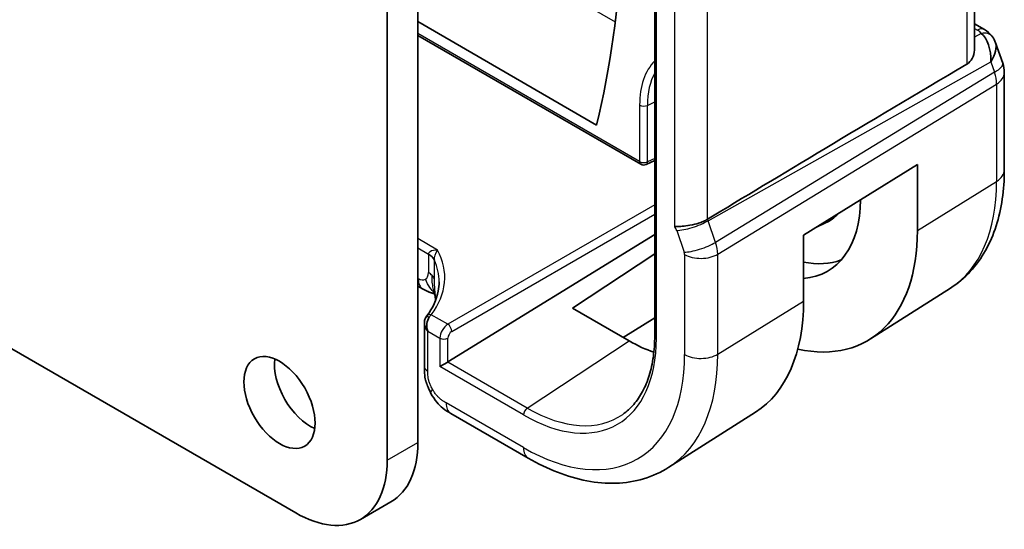
# Model space of a CAD drawing. Units: millimetres. Extents: x 22 to 2994, y 12 to 574.
# Drawn here: x 509 to 543, y 218 to 236 of the extents above; entities that cross this region are included whole.
import ezdxf

# ---------------------------------------------------------------- set-up
doc = ezdxf.new("R2010")
doc.units = ezdxf.units.MM
doc.header["$LTSCALE"] = 1.5
doc.layers.add('Visible (ISO)', color=7, linetype='Continuous', lineweight=35)
doc.layers.add('Visible Narrow (ISO)', color=7, linetype='Continuous', lineweight=25)

msp = doc.modelspace()

# ---------------------------------------------------------------- linework, layer by layer
at = {"layer": 'Visible (ISO)'}
for p, q in [((542.1257, 234.5236), (542.1257, 241.9151)), ((531.0065, 240.8871), (531.0065, 224.5572)), ((522.7689, 236.8588), (522.7689, 220.8555)), ((521.7082, 220.2431), (521.7082, 236.2464)), ((522.7689, 235.4707), (528.9878, 231.8802)), ((542.1257, 235.3907), (542.4675, 235.1934)), ((522.7689, 234.9931), (530.5238, 230.5158)), ((542.8588, 234.7394), (543.1066, 234.0241)), ((543.1617, 233.6968), (543.1617, 230.3164)), ((495.4507, 231.7286), (518.5262, 218.406)), ((530.7081, 230.5076), (531.0065, 230.6461)), ((536.1816, 228.0535), (540.1396, 230.5041)), ((540.1396, 230.5041), (540.1396, 228.2179)), ((536.6121, 228.3201), (536.9479, 228.4774)), ((523.8134, 223.6493), (531.0065, 228.0832)), ((536.1816, 225.7673), (536.1816, 228.0535)), ((533.1569, 227.6958), (533.1569, 227.6958)), ((528.1429, 225.5238), (531.0065, 227.4083)), ((532.2441, 227.3013), (532.2441, 227.3015)), ((522.9509, 226.1816), (522.7689, 226.2866)), ((541.2899, 226.2182), (538.5089, 224.45)), ((530.1228, 224.3807), (528.1429, 225.5238)), ((522.9978, 224.9983), (522.9978, 223.4983)), ((531.0065, 225.1812), (529.9097, 224.5037)), ((523.5356, 223.4888), (523.8082, 223.6462)), ((526.6115, 220.3083), (523.9173, 221.8638)), ((534.5115, 221.9083), (531.4981, 219.9923)), ((520.7762, 218.1831), (521.8369, 218.7955))]:
    msp.add_line(p, q, dxfattribs=at)
for centre, radius, start, end in [((542.1617, 233.6968), 1, 0, 19.10661), ((530.6238, 230.689), 0.2, 240, 294.90051)]:
    msp.add_arc(centre, radius, start, end, dxfattribs=at)
for centre, major_axis, ratio, start_param, end_param in [((493.8526, 261.8819), (-25.5469, 44.2485), 0.5773503, 3.6919268, 4.0225089), ((542.2175, 234.7604), (0.25, 0.433), 0.5773503, 6.2823956, 6.2831853), ((542.0347, 234.0634), (0.0694, 1.1108), 0.5888858, 4.761967, 5.8683628), ((542.3494, 234.6484), (0.4028, 0.2962), 0.7615373, 6.2823605, 6.2827272), ((542.0347, 234.0634), (-0.7615, -0.777), 0.4678247, 2.0173556, 2.9111425), ((577.3174, 253.8785), (-51.1717, -29.5491), 0.0119736, 5.4710476, 5.7587721), ((534.224, 231.6332), (2.7885, -4.8298), 0.5773503, 6.01724, 7.0523316), ((535.0018, 232.0823), (2.05, -3.5507), 0.5773503, 6.2337194, 6.460866), ((534.224, 231.6332), (4.1829, -7.2451), 0.5773503, 5.799279, 7.0685835), ((535.0018, 232.0823), (2.75, -4.7631), 0.5773503, 5.805991, 6.1914267), ((523.3509, 226.8744), (-0.4, -0.6928), 0.5773503, 0, 0.0000841), ((530.1228, 229.2654), (4.2842, -7.4205), 0.5773503, 0.0246952, 0.7853982), ((523.3978, 224.8828), (-0.3527, 0.2653), 0.7115312, 0.5574057, 1.276795), ((523.3978, 224.8828), (-0.0534, 0.4381), 0.7115312, 0.6395245, 1.8647976), ((530.1228, 229.2654), (-2.9912, 5.181), 0.5773503, 2.3561945, 2.5596536), ((519.0212, 222.8559), (0.875, -1.5155), 0.5773503, 3.7927301, 5.6320478), ((523.677, 223.7342), (-0.1998, -0.013), 0.6161013, 2.2462469, 2.2811535), ((519.5869, 222.6926), (2.25, -3.8971), 0.5773503, 0, 0.7853982), ((518.5262, 222.0802), (2.25, -3.8971), 0.5773503, 5.4977871, 7.0685835)]:
    msp.add_ellipse(centre, major_axis=major_axis, ratio=ratio, start_param=start_param, end_param=end_param, dxfattribs=at)
msp.add_ellipse((517.9605, 222.2435), major_axis=(0.875, -1.5155), ratio=0.5773503, dxfattribs=at)
for points, knots in [([(542.4677, 235.1932), (542.5664, 235.1362), (542.6561, 235.0637), (542.7362, 234.9654), (542.7443, 234.9549), (542.7521, 234.9443)], [0, 0, 0, 0, 0.036882022, 0.036882022, 0.041171603, 0.041171603, 0.041171603, 0.041171603]), ([(541.8571, 233.995), (541.9333, 234.0404), (541.9984, 234.1114), (542.0911, 234.2832), (542.1174, 234.3836), (542.1251, 234.4909), (542.1256, 234.5071), (542.1254, 234.5235)], [0.001331341, 0.001331341, 0.001331341, 0.001331341, 0.034808598, 0.034808598, 0.069617196, 0.069617196, 0.075616537, 0.075616537, 0.075616537, 0.075616537]), ([(543.1617, 230.3164), (543.1617, 229.9733), (543.1391, 229.6382), (543.0459, 228.9898), (542.9752, 228.6764), (542.7822, 228.0781), (542.6597, 227.7931), (542.36, 227.2612), (542.1825, 227.0144), (541.7738, 226.5731), (541.5426, 226.3789), (541.2899, 226.2182)], [6.28318531, 6.28318531, 6.28318531, 6.28318531, 6.4353259, 6.4353259, 6.58746648, 6.58746648, 6.73960707, 6.73960707, 6.89174766, 6.89174766, 7.04388825, 7.04388825, 7.04388825, 7.04388825]), ([(531.6937, 228.3446), (531.6939, 228.3447), (531.6941, 228.3447), (531.7174, 228.349), (531.7452, 228.3513), (531.8295, 228.356), (531.8914, 228.3579), (532.0467, 228.3704), (532.136, 228.3817), (532.3592, 228.4222), (532.4619, 228.4492), (532.5857, 228.4867), (532.6431, 228.5075), (532.7506, 228.5541), (532.8004, 228.5798), (532.8444, 228.6067)], [-0.093919902, -0.093919902, -0.093919902, -0.093919902, -0.093838162, -0.093838162, -0.085681841, -0.085681841, -0.073203308, -0.073203308, -0.059022876, -0.059022876, -0.038553241, -0.038553241, -0.019398947, -0.019398947, -0.000009051, -0.000009051, -0.000009051, -0.000009051]), ([(532.8444, 228.6067), (532.8445, 228.6067), (532.8446, 228.6068), (532.8448, 228.6069), (532.8449, 228.6069), (532.845, 228.607)], [0.000009289711, 0.000009289711, 0.000009289711, 0.000009289711, 0.000053563191, 0.000053563191, 0.000071356119, 0.000071356119, 0.000071356119, 0.000071356119]), ([(523.1387, 227.3985), (523.1392, 227.3983), (523.1396, 227.398), (523.1892, 227.3687), (523.2317, 227.3359), (523.3012, 227.2651), (523.3281, 227.2271), (523.3461, 227.1876), (523.3462, 227.1874), (523.3463, 227.1873)], [-0.042002985, -0.042002985, -0.042002985, -0.042002985, -0.041807111, -0.041807111, -0.020903556, -0.020903556, 0, 0, 0.000089394, 0.000089394, 0.000089394, 0.000089394]), ([(523.0846, 225.2493), (523.2923, 225.526), (523.4234, 225.8193), (523.4981, 226.2171), (523.5082, 226.3242), (523.5081, 226.431)], [0.0000101, 0.0000101, 0.0000101, 0.0000101, 0.15700404, 0.15700404, 0.21451436, 0.21451436, 0.21451436, 0.21451436]), ([(523.3593, 226.0126), (523.3525, 226.0146), (523.3446, 226.0169), (523.3249, 226.0224), (523.3128, 226.0257), (523.2791, 226.0354), (523.2569, 226.0422), (523.1867, 226.0661), (523.1385, 226.0864), (523.0599, 226.1231), (523.0284, 226.1389), (522.9978, 226.1554)], [0.015765987, 0.015765987, 0.015765987, 0.015765987, 0.019093567, 0.019093567, 0.023375527, 0.023375527, 0.030760211, 0.030760211, 0.046764357, 0.046764357, 0.057821164, 0.057821164, 0.057821164, 0.057821164]), ([(523.3677, 225.9471), (523.3626, 225.9885), (523.3574, 226.0285), (523.3504, 226.0732), (523.3492, 226.0809), (523.3475, 226.0908), (523.3469, 226.0939), (523.3461, 226.0984), (523.3458, 226.0999), (523.3456, 226.1014), (523.3455, 226.1017), (523.3455, 226.1017)], [0.000012689, 0.000012689, 0.000012689, 0.000012689, 0.01260404, 0.01260404, 0.015230223, 0.015230223, 0.016708127, 0.016708127, 0.018160252, 0.018160252, 0.019272579, 0.019272579, 0.019272579, 0.019272579]), ([(523.3869, 225.7897), (523.3847, 225.8076), (523.3824, 225.8256), (523.376, 225.878), (523.3718, 225.9125), (523.3677, 225.9471)], [0.047732497, 0.047732497, 0.047732497, 0.047732497, 0.053144888, 0.053144888, 0.063578509, 0.063578509, 0.063578509, 0.063578509]), ([(523.0007, 224.9754), (522.9967, 225.0249), (523.0013, 225.0763), (523.0231, 225.1431), (523.0311, 225.1618), (523.0405, 225.1796)], [0, 0, 0, 0, 0.015566651, 0.015566651, 0.021795535, 0.021795535, 0.021795535, 0.021795535]), ([(531.0065, 224.5572), (531.0065, 224.304), (530.9903, 224.0611), (530.9266, 223.6014), (530.879, 223.3847), (530.7545, 222.9823), (530.6775, 222.7965), (530.4969, 222.4596), (530.3933, 222.3084), (530.1623, 222.0423), (530.0349, 221.9274), (529.8966, 221.8309)], [0, 0, 0, 0, 0.14718645, 0.14718645, 0.29437291, 0.29437291, 0.44155936, 0.44155936, 0.58874582, 0.58874582, 0.73593227, 0.73593227, 0.73593227, 0.73593227]), ([(523.0612, 222.9501), (523.0582, 222.9596), (523.0554, 222.9686), (523.0489, 222.9903), (523.0454, 223.0028), (523.0324, 223.051), (523.0248, 223.0853), (523.0023, 223.2125), (522.9984, 223.3126), (522.9977, 223.4392), (522.9978, 223.4687), (522.9978, 223.4983)], [0, 0, 0, 0, 0.003098043, 0.003098043, 0.00772636, 0.00772636, 0.021227026, 0.021227026, 0.05697677, 0.05697677, 0.067862907, 0.067862907, 0.067862907, 0.067862907]), ([(523.2264, 222.5572), (523.2065, 222.5931), (523.1881, 222.6291), (523.1591, 222.6912), (523.1477, 222.7175), (523.1298, 222.7611), (523.1231, 222.778), (523.1143, 222.801), (523.1121, 222.807), (523.1086, 222.8162), (523.1074, 222.8194), (523.1048, 222.8264), (523.1033, 222.8303), (523.0997, 222.8399), (523.0975, 222.8457), (523.0925, 222.8591), (523.0897, 222.8667), (523.0826, 222.8863), (523.0784, 222.8982), (523.07, 222.9229), (523.0657, 222.9359), (523.0615, 222.9491)], [0.000035495, 0.000035495, 0.000035495, 0.000035495, 0.012392179, 0.012392179, 0.021434039, 0.021434039, 0.026924733, 0.026924733, 0.028824015, 0.028824015, 0.029964636, 0.029964636, 0.031249532, 0.031249532, 0.033092659, 0.033092659, 0.035547115, 0.035547115, 0.039567181, 0.039567181, 0.043976408, 0.043976408, 0.043976408, 0.043976408]), ([(523.9173, 221.8638), (523.8299, 221.9143), (523.7289, 221.971), (523.5642, 222.1054), (523.4951, 222.1762), (523.3549, 222.3467), (523.2848, 222.4491), (523.2264, 222.5572)], [0, 0, 0, 0, 0.0368106, 0.0368106, 0.06654178, 0.06654178, 0.10340686, 0.10340686, 0.10340686, 0.10340686]), ([(531.4981, 219.9923), (531.2265, 219.8196), (530.9309, 219.6856), (530.3102, 219.5013), (529.9855, 219.4508), (529.3231, 219.4291), (528.9854, 219.4577), (528.3066, 219.5864), (527.9653, 219.6864), (527.2853, 219.9506), (526.9464, 220.115), (526.6115, 220.3083)], [0.76070294, 0.76070294, 0.76070294, 0.76070294, 0.92272162, 0.92272162, 1.08474029, 1.08474029, 1.24675897, 1.24675897, 1.40877765, 1.40877765, 1.57079633, 1.57079633, 1.57079633, 1.57079633])]:
    msp.add_open_spline(points, degree=3, knots=knots, dxfattribs=at)
for points in [[(542.7522, 234.9441), (542.7983, 234.8815), (542.8345, 234.8104), (542.8578, 234.7381)], [(522.9978, 226.1554), (522.982, 226.1639), (522.9664, 226.1726), (522.9509, 226.1816)], [(523.1783, 226.0748), (523.1246, 226.0939), (523.0639, 226.1199), (522.9978, 226.1554)], [(523.0405, 225.1796), (523.0539, 225.2047), (523.0686, 225.228), (523.0846, 225.2493)], [(523.0615, 222.9491), (523.0614, 222.9495), (523.0613, 222.9498), (523.0612, 222.9501)]]:
    msp.add_open_spline(points, degree=3, dxfattribs=at)
at = {"layer": 'Visible Narrow (ISO)'}
for p, q in [((541.8571, 241.7421), (541.8571, 233.995)), ((531.0651, 224.4756), (531.0651, 240.8055)), ((521.8646, 239.9465), (529.635, 235.4602)), ((531.6937, 236.2106), (531.6937, 228.3446)), ((532.8444, 228.6067), (532.8444, 235.9717)), ((542.1257, 235.2356), (542.2298, 235.1755)), ((530.4824, 230.6074), (522.7689, 235.0608)), ((542.3618, 235.0635), (542.1257, 234.931)), ((532.8624, 228.5576), (542.6914, 234.0777)), ((542.6914, 234.0777), (542.8184, 233.711)), ((542.8184, 233.711), (533.1234, 227.8041)), ((533.198, 227.3961), (542.893, 233.303)), ((542.893, 233.303), (542.893, 229.9226)), ((530.4824, 232.5687), (530.4824, 230.6074)), ((530.7551, 232.5632), (531.0065, 232.6894)), ((530.7551, 230.6019), (530.7551, 232.5632)), ((531.0065, 230.7186), (530.7551, 230.6019)), ((540.1396, 228.2179), (542.893, 229.9226)), ((531.0065, 229.1109), (523.8133, 224.9579)), ((523.9547, 224.7131), (531.0065, 228.7845)), ((533.1234, 227.8041), (532.8624, 228.5576)), ((531.7713, 228.2196), (532.0323, 227.4661)), ((523.4553, 227.5366), (522.7689, 227.9329)), ((522.7689, 227.6121), (523.1387, 227.3985)), ((523.1387, 227.3985), (523.1387, 227.3947)), ((523.1387, 227.3947), (523.1387, 226.7519)), ((532.0472, 227.3845), (532.0472, 223.9085)), ((533.198, 223.9201), (533.198, 227.3961)), ((523.3466, 226.5431), (523.3466, 227.1852)), ((522.7852, 226.5478), (522.7689, 226.5572)), ((533.198, 223.9201), (536.1816, 225.7673)), ((523.8133, 224.9579), (523.2391, 225.2895)), ((523.1149, 224.7195), (523.5356, 224.4767)), ((523.1149, 223.335), (523.1149, 224.7195)), ((523.5356, 224.4767), (523.5356, 223.4888)), ((523.8134, 223.6493), (523.8134, 224.4739)), ((526.5774, 222.0475), (530.1228, 224.3807)), ((526.5774, 222.0475), (523.8082, 223.6462)), ((526.4458, 221.8086), (523.5356, 223.4888)), ((526.4458, 220.6745), (523.7516, 222.2301)), ((521.7082, 220.2431), (522.7689, 220.8555))]:
    msp.add_line(p, q, dxfattribs=at)
for centre, major_axis, ratio, start_param, end_param in [((542.2175, 234.7604), (0.25, 0.433), 0.5773503, 0, 0.7504916), ((541.8701, 234.9892), (-0.5334, 0.0614), 0.540156, 3.606641, 4.0361349), ((542.3494, 234.6484), (0.4028, 0.2962), 0.7615373, 6.2827276, 7.3168402), ((533.1633, 231.0208), (-1.8957, 3.2834), 0.5773503, 0.1494569, 0.7853982), ((542.1617, 233.6968), (0.9449, 0.3273), 0.2581989, 5.3878179, 6.2831853), ((533.2949, 231.0968), (-1.7959, 3.1107), 0.5773503, 0.3366644, 0.7853982), ((542.1617, 233.6968), (0.5203, -0.854), 0.601884, 0.7716185, 1.2349785), ((542.1617, 233.6968), (1, 0), 0.5773503, 5.5326937, 6.2831853), ((530.6238, 232.6503), (-0.2, 0), 0.5773503, 0.7853982, 2.2863813), ((530.6238, 230.689), (-0.1, -0.1732), 0.5773503, 5.4977871, 6.2831853), ((530.6238, 230.689), (-0.2, 0), 0.5773503, 0.7853982, 2.2863813), ((530.6238, 230.689), (0.0842, -0.1814), 0.5554454, 0, 0.8346246), ((542.1617, 230.3164), (1, 0), 0.5773503, 5.5326937, 6.2831853), ((537.0771, 233.2805), (4.1125, -7.123), 0.5773503, 0.0246952, 0.7853982), ((532.337, 228.5462), (0.7559, 0.2619), 0.2581989, 3.782115, 5.3878179), ((532.2105, 228.5461), (-0.4918, 0.8707), 0.6031322, 4.3966113, 4.4504135), ((531.6448, 228.2195), (0.0999, -0.1732), 0.5777851, 1.2497992, 2.0039533), ((532.598, 227.7927), (0.7559, 0.2619), 0.2581989, 3.782115, 5.3878179), ((532.4714, 227.7928), (-0.5162, 0.8565), 0.5970427, 3.916069, 4.379429), ((522.573, 227.0681), (0.8, 0), 0.5773503, 0.2591884, 0.7853982), ((518.5069, 226.482), (-5.1991, -0.163), 0.5971344, 2.6954488, 3.4352128), ((531.9057, 227.4662), (0.1001, -0.1732), 0.5775162, 0.7849663, 1.2483263), ((532.6129, 227.7111), (-0.8, 0), 0.5773503, 0.7853982, 2.3911011), ((518.5118, 226.3217), (4.999, 0.1632), 0.5979089, 6.2651647, 6.5214874), ((522.7852, 226.956), (0.25, -0.433), 0.5773503, 0, 0.7853982), ((522.573, 226.4253), (0.8, 0), 0.5773503, 0.5216089, 0.7853982), ((522.573, 226.4253), (0.8, 0), 0.5773503, 0.2578197, 0.5216089), ((522.7852, 226.956), (0.25, -0.433), 0.5773503, 5.4977871, 6.2831853), ((523.3509, 226.8744), (-0.4, -0.6928), 0.5773503, 5.4977871, 6.2831853), ((523.244, 225.1291), (-0.1599, 0.1201), 0.7237697, 5.2372783, 6.2806651), ((523.2398, 224.9623), (0.1585, 0.3811), 0.4484985, 0.7509098, 1.0567252), ((523.2168, 225.0857), (-0.1765, 0.0941), 0.5145186, 5.2448499, 6.2834693), ((523.8234, 224.6371), (-0.2053, -0.3433), 0.5873399, 3.9709369, 5.5068266), ((523.8183, 224.7976), (-0.1, 0.1732), 0.5363736, 3.9275998, 5.4971782), ((523.9598, 224.5527), (0.1054, 0.17), 0.5971344, 0.83902, 2.3749097), ((523.677, 224.5583), (-0.2, 0), 0.5773503, 0.7853982, 2.3212879), ((526.4458, 227.1425), (3.2663, -5.6574), 0.5773503, 5.4977871, 7.0685835), ((531.2065, 224.5572), (-0.2, 0), 0.5773503, 0, 0.7853982), ((526.4458, 227.1425), (3.9608, -6.8603), 0.5773503, 5.4977871, 7.0685835), ((527.0313, 227.4805), (4.3605, -7.5527), 0.5773503, 0.0246952, 0.7853982), ((532.6129, 224.2351), (0.8, 0), 0.5773503, 3.9269908, 5.5326937), ((523.3978, 223.4983), (-0.4, 0), 0.5773503, 0, 0.1727616), ((523.3978, 223.4983), (-0.4, 0), 0.5773503, 0.1727616, 0.7853982), ((524.3173, 222.5567), (-0.4, -0.6928), 0.5773503, 5.4977871, 6.2831853), ((526.5872, 221.8903), (-0.1, -0.1732), 0.5773503, 3.996804, 5.4977871), ((526.5774, 227.2184), (3.1666, -5.4846), 0.5773503, 5.4977871, 6.3326512), ((527.0115, 221.0011), (-0.4, -0.6928), 0.5773503, 5.4977871, 6.2831853)]:
    msp.add_ellipse(centre, major_axis=major_axis, ratio=ratio, start_param=start_param, end_param=end_param, dxfattribs=at)
for points, knots in [([(523.4553, 227.5366), (523.3553, 227.5401), (523.2533, 227.5177), (523.194, 227.4783), (523.1602, 227.4559), (523.1399, 227.4284), (523.1387, 227.3985)], [-0.15512361, -0.15512361, -0.15512361, -0.15512361, -0.05622359, -0.05622359, -0.05622359, 0, 0, 0, 0]), ([(523.3465, 227.1867), (523.346, 227.2732), (523.3959, 227.448), (523.4549, 227.5359), (523.4551, 227.5363), (523.4553, 227.5366)], [0.00000003, 0.00000003, 0.00000003, 0.00000003, 0.15459316, 0.15459316, 0.15512361, 0.15512361, 0.15512361, 0.15512361]), ([(523.3516, 226.0654), (523.3513, 226.0662), (523.3342, 226.1043), (523.3032, 226.1986), (523.267, 226.4231), (523.2666, 226.5757), (523.2666, 226.6554)], [0.39562101, 0.39562101, 0.39562101, 0.39562101, 0.4, 0.6, 0.8, 1, 1, 1, 1]), ([(523.3558, 226.0378), (523.3523, 226.0415), (523.3034, 226.0933), (523.1945, 226.2192), (523.0758, 226.4107), (523.0351, 226.523)], [0.3075144, 0.3075144, 0.3075144, 0.3075144, 0.33333333, 0.66666667, 1, 1, 1, 1]), ([(523.3788, 225.9744), (523.3738, 226.0231), (523.3696, 226.0695), (523.3657, 226.1167), (523.3618, 226.1642), (523.3583, 226.2124), (523.3556, 226.2555), (523.3529, 226.2985), (523.351, 226.3363), (523.3496, 226.3724), (523.3482, 226.4082), (523.3475, 226.4424), (523.347, 226.4709), (523.3466, 226.4996), (523.3466, 226.5226), (523.3466, 226.5431)], [0.5, 0.5, 0.5, 0.5, 0.59969341, 0.59969341, 0.59969341, 0.7001848, 0.7001848, 0.7001848, 0.8005944, 0.8005944, 0.8005944, 0.90017066, 0.90017066, 0.90017066, 1, 1, 1, 1]), ([(523.3586, 226.0176), (523.3519, 226.0202), (523.3077, 226.0364), (523.2427, 226.0519), (523.1783, 226.0748)], [0.45157284, 0.45157284, 0.45157284, 0.45157284, 0.5, 0.75, 0.75, 0.75, 0.75]), ([(523.3963, 225.8148), (523.3957, 225.8201), (523.3951, 225.8255), (523.3944, 225.8309), (523.3889, 225.8788), (523.3836, 225.9269), (523.3788, 225.9744)], [0.39191179, 0.39191179, 0.39191179, 0.39191179, 0.40288586, 0.40288586, 0.40288586, 0.5, 0.5, 0.5, 0.5]), ([(523.0612, 222.9501), (523.0425, 223.0092), (523.0061, 223.1622), (523.0037, 223.343), (523.0037, 223.4586)], [0.69565795, 0.69565795, 0.69565795, 0.69565795, 0.83333333, 1, 1, 1, 1]), ([(523.2826, 222.695), (523.2611, 222.7324), (523.2411, 222.7712), (523.2233, 222.8102), (523.2055, 222.8492), (523.1898, 222.8883), (523.1765, 222.9268), (523.1632, 222.9652), (523.1523, 223.003), (523.1438, 223.0398), (523.1352, 223.0765), (523.1288, 223.1123), (523.1244, 223.1466), (523.12, 223.181), (523.1175, 223.2138), (523.1162, 223.2451), (523.1156, 223.2609), (523.1152, 223.2763), (523.1151, 223.2914), (523.1149, 223.3061), (523.1149, 223.3207), (523.1149, 223.335)], [0.5, 0.5, 0.5, 0.5, 0.58346501, 0.58346501, 0.58346501, 0.66679121, 0.66679121, 0.66679121, 0.75005114, 0.75005114, 0.75005114, 0.8333168, 0.8333168, 0.8333168, 0.91666021, 0.91666021, 0.91666021, 0.95886501, 0.95886501, 0.95886501, 1, 1, 1, 1]), ([(523.2264, 222.5572), (523.2251, 222.5595), (523.2157, 222.5828), (523.2263, 222.6265), (523.2826, 222.695)], [0.62596712, 0.62596712, 0.62596712, 0.62596712, 0.66666667, 1, 1, 1, 1]), ([(523.7516, 222.2301), (523.7265, 222.2445), (523.7012, 222.2592), (523.6747, 222.276), (523.6483, 222.2927), (523.6208, 222.3115), (523.5933, 222.3324), (523.5659, 222.3534), (523.5384, 222.3765), (523.511, 222.4023), (523.4837, 222.4281), (523.4563, 222.4566), (523.4296, 222.4875), (523.4029, 222.5183), (523.3767, 222.5516), (523.352, 222.5864), (523.3274, 222.6211), (523.3041, 222.6575), (523.2826, 222.695)], [0, 0, 0, 0, 0.08333426, 0.08333426, 0.08333426, 0.16667126, 0.16667126, 0.16667126, 0.25000823, 0.25000823, 0.25000823, 0.3333424, 0.3333424, 0.3333424, 0.41667101, 0.41667101, 0.41667101, 0.5, 0.5, 0.5, 0.5])]:
    msp.add_open_spline(points, degree=3, knots=knots, dxfattribs=at)
msp.add_open_spline([(523.3677, 225.9471), (523.3667, 225.9553), (523.3696, 225.9647), (523.3788, 225.9744)], degree=3, dxfattribs=at)

doc.saveas('drawing.dxf')
